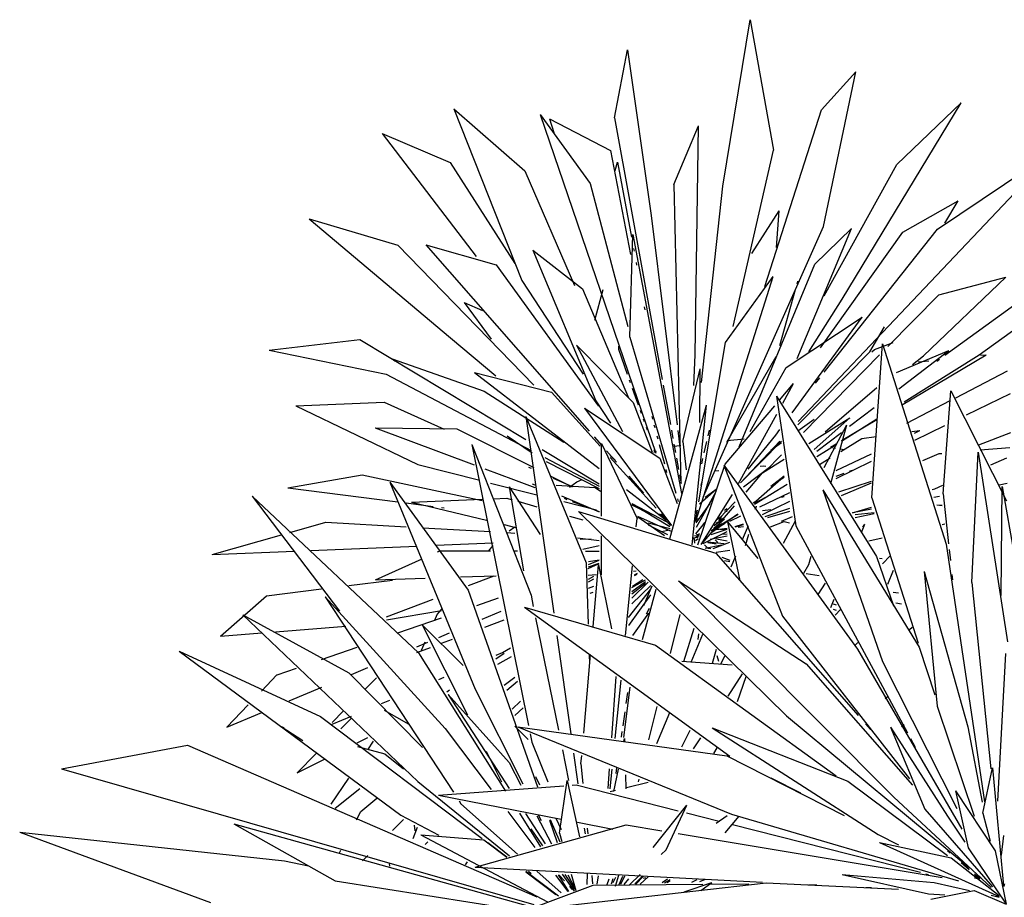
# Model space of a CAD drawing. Extents: x -823 to -754, y -5.1 to 14.4.
# Drawn here: x -790.3 to -790.3, y 7.6 to 7.6 of the extents above; entities that cross this region are included whole.
import ezdxf

# ---------------------------------------------------------------- set-up
doc = ezdxf.new("R2010")
doc.units = 0
doc.header["$MEASUREMENT"] = 0
doc.layers.add('VYBAVENI', color=7, linetype='Continuous')

# ---------------------------------------------------------------- blocks, each defined once
blk = doc.blocks.new('PLN_Yucca-Pot')
at = {"color": 0, "linetype": 'ByBlock'}
for p, q in [((0.24429, 0.45309), (0.25385, 0.51066)), ((0.25385, 0.51066), (0.26188, 0.46551)), ((0.2067, 0.47672), (0.21116, 0.50025)), ((0.21116, 0.50025), (0.21939, 0.44297)), ((0.27863, 0.47953), (0.29054, 0.49267)), ((0.2793, 0.43911), (0.29054, 0.49267)), ((0.28577, 0.414), (0.3271, 0.48195)), ((0.30482, 0.46056), (0.3271, 0.48195)), ((0.15085, 0.47984), (0.17547, 0.45842)), ((0.15085, 0.47984), (0.17448, 0.42039)), ((0.1808, 0.47791), (0.19818, 0.45394)), ((0.1808, 0.47791), (0.22098, 0.36069)), ((0.25892, 0.41835), (0.27863, 0.47953)), ((0.18406, 0.47635), (0.18564, 0.47159)), ((0.18406, 0.47635), (0.20527, 0.46538)), ((0.2067, 0.47672), (0.22325, 0.38619)), ((0.2273, 0.45361), (0.23586, 0.47397)), ((0.23475, 0.39471), (0.23586, 0.47397)), ((0.12593, 0.47134), (0.14954, 0.46122)), ((0.12593, 0.47134), (0.15858, 0.4287)), ((0.20527, 0.46538), (0.21221, 0.42945)), ((0.24787, 0.40449), (0.26188, 0.46551)), ((0.27053, 0.37161), (0.35974, 0.46551)), ((0.31893, 0.43815), (0.35972, 0.46551)), ((0.14954, 0.46122), (0.17199, 0.42626)), ((0.20688, 0.45847), (0.20776, 0.46138)), ((0.20776, 0.46138), (0.21258, 0.43537)), ((0.27956, 0.41511), (0.30482, 0.46056)), ((0.17547, 0.45842), (0.19277, 0.4187)), ((0.19818, 0.45394), (0.21135, 0.40447)), ((0.2273, 0.45361), (0.22969, 0.35036)), ((0.23688, 0.38512), (0.24429, 0.45309)), ((0.30682, 0.43714), (0.32605, 0.44797)), ((0.3215, 0.44022), (0.32605, 0.44797)), ((0.21939, 0.44297), (0.22844, 0.37045)), ((0.25438, 0.4298), (0.26384, 0.44452)), ((0.263, 0.43189), (0.26384, 0.44452)), ((0.10054, 0.44181), (0.13142, 0.43261)), ((0.10054, 0.44181), (0.14974, 0.40057)), ((0.212, 0.4008), (0.21303, 0.4364)), ((0.21303, 0.4364), (0.22995, 0.34678)), ((0.2376, 0.34575), (0.2793, 0.43911)), ((0.2701, 0.39349), (0.28901, 0.43847)), ((0.27628, 0.42612), (0.28901, 0.43847)), ((0.2783, 0.39714), (0.30682, 0.43714)), ((0.27951, 0.38869), (0.31893, 0.43815)), ((0.14112, 0.43278), (0.1655, 0.4259)), ((0.14112, 0.43278), (0.19792, 0.36827)), ((0.13142, 0.43261), (0.17869, 0.38424)), ((0.17835, 0.43097), (0.19555, 0.4175)), ((0.17835, 0.43097), (0.20024, 0.37877)), ((0.21329, 0.43151), (0.21347, 0.43055)), ((0.21418, 0.4267), (0.21436, 0.42574)), ((0.24999, 0.36292), (0.27628, 0.42612)), ((0.1655, 0.4259), (0.20107, 0.3769)), ((0.17448, 0.42039), (0.19575, 0.38804)), ((0.23488, 0.33721), (0.26179, 0.42184)), ((0.24519, 0.39892), (0.26179, 0.42184)), ((0.27012, 0.41928), (0.27039, 0.42025)), ((0.314, 0.3944), (0.34266, 0.42157)), ((0.31931, 0.41551), (0.34266, 0.42157)), ((0.32146, 0.39459), (0.35564, 0.41935)), ((0.19555, 0.4175), (0.21155, 0.37985)), ((0.1998, 0.40671), (0.20268, 0.41732)), ((0.26417, 0.39795), (0.26958, 0.41734)), ((0.15439, 0.41278), (0.16083, 0.41004)), ((0.15439, 0.41278), (0.16378, 0.40016)), ((0.27418, 0.39579), (0.28577, 0.414)), ((0.30161, 0.39754), (0.31932, 0.41551)), ((0.21703, 0.41129), (0.21721, 0.41032)), ((0.3334, 0.39472), (0.35736, 0.41191)), ((0.26636, 0.39038), (0.29275, 0.40779)), ((0.26844, 0.37468), (0.29275, 0.40779)), ((0.29538, 0.39571), (0.30047, 0.40438)), ((0.08674, 0.39629), (0.11821, 0.40005)), ((0.11821, 0.40005), (0.17585, 0.36539)), ((0.14974, 0.40057), (0.16545, 0.38747)), ((0.212, 0.4008), (0.22796, 0.34683)), ((0.236, 0.34384), (0.24519, 0.39892)), ((0.29698, 0.39655), (0.30349, 0.39896)), ((0.08674, 0.39629), (0.12731, 0.38807)), ((0.19345, 0.39806), (0.21319, 0.37817)), ((0.19345, 0.39806), (0.2095, 0.36823)), ((0.20801, 0.39766), (0.20803, 0.39669)), ((0.20803, 0.39669), (0.21112, 0.38802)), ((0.2704, 0.37053), (0.29538, 0.39571)), ((0.29603, 0.39571), (0.29698, 0.39655)), ((0.29606, 0.3452), (0.29978, 0.39848)), ((0.29978, 0.39848), (0.32196, 0.32917)), ((0.3047, 0.38855), (0.32287, 0.39617)), ((0.30547, 0.38297), (0.32287, 0.39616)), ((0.12938, 0.39334), (0.13034, 0.39269)), ((0.12938, 0.39334), (0.16137, 0.38217)), ((0.23427, 0.3841), (0.23475, 0.39471)), ((0.24565, 0.36447), (0.2628, 0.39409)), ((0.27229, 0.36779), (0.29877, 0.39466)), ((0.30633, 0.37732), (0.33583, 0.39476)), ((0.30727, 0.37841), (0.3334, 0.39473)), ((0.31019, 0.39133), (0.314, 0.39441)), ((0.31213, 0.39228), (0.31589, 0.39267)), ((0.31862, 0.39254), (0.31957, 0.39322)), ((0.3187, 0.39296), (0.31964, 0.39306)), ((0.33388, 0.39455), (0.33583, 0.39476)), ((0.15803, 0.38858), (0.18482, 0.38175)), ((0.15803, 0.38858), (0.20138, 0.35534)), ((0.23039, 0.36471), (0.23644, 0.38988)), ((0.23629, 0.37125), (0.23644, 0.38988)), ((0.25384, 0.36821), (0.26635, 0.39038)), ((0.32524, 0.37988), (0.3432, 0.38923)), ((0.12731, 0.38807), (0.17774, 0.36163)), ((0.2118, 0.3861), (0.21214, 0.38514)), ((0.27646, 0.38486), (0.27798, 0.38678)), ((0.16137, 0.38217), (0.18909, 0.36445)), ((0.18482, 0.38175), (0.20166, 0.36314)), ((0.21283, 0.38321), (0.21489, 0.37744)), ((0.22361, 0.38425), (0.2261, 0.37064)), ((0.26397, 0.379), (0.26888, 0.38476)), ((0.26517, 0.37804), (0.26888, 0.38476)), ((0.27986, 0.36803), (0.29782, 0.38346)), ((0.32085, 0.34662), (0.32354, 0.38224)), ((0.32354, 0.38224), (0.34284, 0.34422)), ((0.09595, 0.37704), (0.12666, 0.37836)), ((0.12666, 0.37836), (0.14749, 0.36902)), ((0.20024, 0.37877), (0.20533, 0.37103)), ((0.263, 0.38046), (0.2697, 0.3356)), ((0.263, 0.38046), (0.29766, 0.32498)), ((0.30822, 0.37101), (0.32335, 0.37889)), ((0.32902, 0.37396), (0.34421, 0.38134)), ((0.09595, 0.37704), (0.13834, 0.35672)), ((0.19624, 0.37628), (0.2224, 0.35892)), ((0.19624, 0.37628), (0.22646, 0.33567)), ((0.21319, 0.37817), (0.21971, 0.36098)), ((0.21557, 0.37551), (0.21591, 0.37455)), ((0.22594, 0.33099), (0.2386, 0.37732)), ((0.23363, 0.32893), (0.23859, 0.37732)), ((0.24508, 0.35687), (0.26232, 0.37708)), ((0.28836, 0.37001), (0.29687, 0.37646)), ((0.17589, 0.37335), (0.18557, 0.30537)), ((0.17589, 0.37335), (0.1968, 0.32275)), ((0.2166, 0.37262), (0.21694, 0.37166)), ((0.2196, 0.37343), (0.21986, 0.37246)), ((0.2498, 0.35024), (0.26305, 0.37421)), ((0.2704, 0.36839), (0.27607, 0.37243)), ((0.27418, 0.36398), (0.28848, 0.37296)), ((0.27609, 0.36201), (0.28848, 0.37295)), ((0.28553, 0.36483), (0.29782, 0.37251)), ((0.28553, 0.36502), (0.29782, 0.37228)), ((0.12357, 0.36941), (0.15188, 0.36907)), ((0.12357, 0.36941), (0.15789, 0.35669)), ((0.15188, 0.36907), (0.17869, 0.35568)), ((0.21763, 0.36974), (0.21797, 0.36877)), ((0.22038, 0.37052), (0.22064, 0.36955)), ((0.22645, 0.3687), (0.22699, 0.36578)), ((0.22868, 0.36851), (0.2294, 0.36271)), ((0.2392, 0.36666), (0.23964, 0.3686)), ((0.2627, 0.36687), (0.26414, 0.36882)), ((0.27948, 0.35578), (0.28742, 0.37051)), ((0.28187, 0.35022), (0.28742, 0.37051)), ((0.31001, 0.36813), (0.31281, 0.36851)), ((0.31094, 0.36762), (0.31281, 0.36851)), ((0.31106, 0.36523), (0.32146, 0.37029)), ((0.16936, 0.36666), (0.1781, 0.36084)), ((0.19964, 0.36632), (0.20221, 0.3634)), ((0.22141, 0.36664), (0.22167, 0.36567)), ((0.23039, 0.36471), (0.23152, 0.35494)), ((0.23786, 0.36084), (0.23875, 0.36472)), ((0.24582, 0.36506), (0.25167, 0.36567)), ((0.25042, 0.35044), (0.26413, 0.36487)), ((0.25055, 0.35051), (0.26473, 0.36481)), ((0.25314, 0.3551), (0.26271, 0.36687)), ((0.27702, 0.36142), (0.28553, 0.36787)), ((0.28526, 0.36127), (0.29264, 0.36575)), ((0.29264, 0.36575), (0.29762, 0.36643)), ((0.33324, 0.36353), (0.34437, 0.36786)), ((0.15714, 0.36374), (0.17766, 0.31151)), ((0.15714, 0.36374), (0.17676, 0.26645)), ((0.18153, 0.36198), (0.20138, 0.35004)), ((0.20214, 0.33887), (0.20215, 0.36402)), ((0.20215, 0.36402), (0.21452, 0.33809)), ((0.20392, 0.36146), (0.20735, 0.35756)), ((0.22029, 0.36105), (0.22124, 0.36142)), ((0.22038, 0.36201), (0.22073, 0.36103)), ((0.22218, 0.36373), (0.22399, 0.35694)), ((0.22693, 0.36307), (0.22976, 0.36337)), ((0.22734, 0.36384), (0.22787, 0.36092)), ((0.26095, 0.36167), (0.26473, 0.36436)), ((0.27702, 0.35951), (0.28364, 0.36364)), ((0.28175, 0.36278), (0.28364, 0.3639)), ((0.28253, 0.36257), (0.28346, 0.36242)), ((0.28532, 0.36213), (0.28625, 0.36199)), ((0.33369, 0.36179), (0.34398, 0.36269)), ((0.18247, 0.35916), (0.20138, 0.34924)), ((0.18289, 0.35779), (0.20138, 0.34848)), ((0.20516, 0.35983), (0.20705, 0.3582)), ((0.20519, 0.35923), (0.22113, 0.34162)), ((0.2224, 0.35892), (0.2284, 0.34325)), ((0.22823, 0.35898), (0.22894, 0.35509)), ((0.23697, 0.35696), (0.23741, 0.35889)), ((0.25807, 0.35385), (0.26565, 0.35862)), ((0.25906, 0.35436), (0.26473, 0.36012)), ((0.27787, 0.35679), (0.28157, 0.35903)), ((0.28364, 0.35467), (0.29593, 0.3605)), ((0.28364, 0.35191), (0.29593, 0.35788)), ((0.31379, 0.35812), (0.31942, 0.36052)), ((0.31942, 0.36053), (0.32038, 0.36061)), ((0.33088, 0.31598), (0.33305, 0.36108)), ((0.33305, 0.36108), (0.34319, 0.2954)), ((0.33743, 0.3567), (0.34304, 0.35911)), ((0.13834, 0.35672), (0.15983, 0.3513)), ((0.16167, 0.35528), (0.17158, 0.35161)), ((0.1768, 0.35589), (0.17774, 0.35546)), ((0.2245, 0.355), (0.22476, 0.35403)), ((0.23559, 0.329), (0.24508, 0.35687)), ((0.24192, 0.35458), (0.24289, 0.35469)), ((0.24461, 0.35648), (0.26506, 0.30434)), ((0.24461, 0.35648), (0.29115, 0.29288)), ((0.25149, 0.34905), (0.26095, 0.35617)), ((0.25731, 0.3562), (0.25827, 0.3563)), ((0.25827, 0.3563), (0.25921, 0.35615)), ((0.28836, 0.35445), (0.28931, 0.3548)), ((0.09319, 0.34869), (0.11899, 0.35316)), ((0.11899, 0.35316), (0.16073, 0.34428)), ((0.17158, 0.35161), (0.17898, 0.34885)), ((0.18436, 0.35284), (0.19193, 0.34907)), ((0.18531, 0.35207), (0.19193, 0.34911)), ((0.19358, 0.35081), (0.19549, 0.35154)), ((0.21163, 0.3527), (0.21677, 0.34686)), ((0.2293, 0.35315), (0.22983, 0.35023)), ((0.25241, 0.34724), (0.25807, 0.35385)), ((0.2558, 0.34411), (0.26548, 0.35265)), ((0.26095, 0.34924), (0.26567, 0.35282)), ((0.26284, 0.35066), (0.26567, 0.35243)), ((0.28364, 0.35268), (0.28647, 0.35374)), ((0.28458, 0.34726), (0.29593, 0.35104)), ((0.09319, 0.34869), (0.13142, 0.34381)), ((0.12863, 0.35062), (0.15578, 0.31328)), ((0.12863, 0.35062), (0.15828, 0.27906)), ((0.16357, 0.35036), (0.17963, 0.34632)), ((0.1701, 0.349), (0.18087, 0.33255)), ((0.1701, 0.349), (0.175, 0.31996)), ((0.17807, 0.3501), (0.179, 0.34972)), ((0.18638, 0.34962), (0.19993, 0.34884)), ((0.19098, 0.34892), (0.19358, 0.35082)), ((0.19993, 0.34884), (0.20178, 0.34757)), ((0.21084, 0.34809), (0.22402, 0.33797)), ((0.23615, 0.34315), (0.24194, 0.34823)), ((0.23675, 0.34953), (0.23706, 0.3505)), ((0.23814, 0.34547), (0.24197, 0.34819)), ((0.25527, 0.34308), (0.26662, 0.34996)), ((0.27907, 0.34804), (0.29983, 0.28855)), ((0.27907, 0.34804), (0.31255, 0.29353)), ((0.28553, 0.34602), (0.29593, 0.35047)), ((0.31703, 0.34809), (0.318, 0.34837)), ((0.318, 0.34837), (0.32075, 0.34956)), ((0.34033, 0.34974), (0.34315, 0.35026)), ((0.34096, 0.31146), (0.34141, 0.34913)), ((0.34141, 0.34913), (0.34561, 0.3249)), ((0.08083, 0.34585), (0.11115, 0.30604)), ((0.08083, 0.34585), (0.13862, 0.29163)), ((0.13613, 0.34374), (0.16073, 0.34475)), ((0.16451, 0.3449), (0.16926, 0.3451)), ((0.16926, 0.3451), (0.17115, 0.34457)), ((0.18823, 0.34589), (0.20138, 0.34044)), ((0.18915, 0.34506), (0.19008, 0.34471)), ((0.22854, 0.34489), (0.22882, 0.34392)), ((0.23512, 0.33505), (0.24177, 0.34684)), ((0.23678, 0.32911), (0.24768, 0.3464)), ((0.23767, 0.33974), (0.24195, 0.34744)), ((0.25527, 0.34343), (0.26095, 0.34638)), ((0.25716, 0.34209), (0.26756, 0.34703)), ((0.26473, 0.3456), (0.26567, 0.34596)), ((0.26473, 0.34545), (0.26567, 0.34569)), ((0.29606, 0.3452), (0.31219, 0.29493)), ((0.31767, 0.34551), (0.31957, 0.34586)), ((0.32085, 0.34662), (0.32273, 0.32932)), ((0.13425, 0.34345), (0.14371, 0.34224)), ((0.13613, 0.34374), (0.16262, 0.33734)), ((0.14654, 0.34188), (0.14749, 0.34176)), ((0.17304, 0.34403), (0.17965, 0.34216)), ((0.18909, 0.34394), (0.20044, 0.34108)), ((0.19193, 0.34402), (0.20138, 0.3405)), ((0.21273, 0.3433), (0.22486, 0.33694)), ((0.21273, 0.34322), (0.2259, 0.3353)), ((0.21273, 0.34276), (0.21934, 0.33943)), ((0.23487, 0.33707), (0.23552, 0.34094)), ((0.23498, 0.33988), (0.23541, 0.34086)), ((0.23508, 0.33654), (0.23989, 0.34329)), ((0.23717, 0.3294), (0.24838, 0.34251)), ((0.24303, 0.3381), (0.24865, 0.34381)), ((0.24488, 0.34098), (0.24582, 0.34154)), ((0.2549, 0.34347), (0.2558, 0.34411)), ((0.2556, 0.34134), (0.256, 0.3423)), ((0.25573, 0.34133), (0.256, 0.3423)), ((0.25811, 0.3395), (0.26756, 0.3441)), ((0.25811, 0.3408), (0.26095, 0.34116)), ((0.25905, 0.33876), (0.26756, 0.3416)), ((0.28931, 0.34009), (0.29593, 0.342)), ((0.28931, 0.34021), (0.29593, 0.34144)), ((0.31863, 0.34286), (0.32052, 0.34255)), ((0.31957, 0.34265), (0.32051, 0.34275)), ((0.19098, 0.33894), (0.19571, 0.3376)), ((0.19418, 0.34054), (0.24183, 0.32606)), ((0.19418, 0.34054), (0.26638, 0.26978)), ((0.21423, 0.3352), (0.21452, 0.33809)), ((0.21462, 0.33894), (0.22659, 0.33357)), ((0.21472, 0.33864), (0.22401, 0.33223)), ((0.22225, 0.33967), (0.22612, 0.33571)), ((0.22292, 0.33964), (0.2247, 0.33767)), ((0.23469, 0.33781), (0.23562, 0.33792)), ((0.23532, 0.33798), (0.23628, 0.33822)), ((0.24009, 0.33307), (0.24948, 0.33966)), ((0.24024, 0.33395), (0.2496, 0.33963)), ((0.24116, 0.33476), (0.2449, 0.33797)), ((0.24125, 0.33562), (0.24493, 0.33859)), ((0.24211, 0.33772), (0.24397, 0.33889)), ((0.24211, 0.33657), (0.2449, 0.33802)), ((0.24289, 0.33743), (0.24482, 0.33815)), ((0.24294, 0.33772), (0.2439, 0.33841)), ((0.24486, 0.3404), (0.24581, 0.34064)), ((0.24676, 0.33715), (0.25055, 0.33895)), ((0.26, 0.33847), (0.26756, 0.34064)), ((0.26473, 0.33712), (0.26851, 0.33873)), ((0.29026, 0.3395), (0.29687, 0.34021)), ((0.29026, 0.33845), (0.29687, 0.3398)), ((0.09381, 0.33323), (0.10632, 0.33678)), ((0.10632, 0.33678), (0.13425, 0.33519)), ((0.13992, 0.33487), (0.16356, 0.33353)), ((0.16837, 0.33595), (0.17224, 0.33501)), ((0.17012, 0.33377), (0.17201, 0.33515)), ((0.2184, 0.33655), (0.22601, 0.33464)), ((0.2184, 0.33584), (0.22509, 0.3325)), ((0.22299, 0.33355), (0.22573, 0.33416)), ((0.23496, 0.33274), (0.2381, 0.33661)), ((0.23732, 0.33574), (0.2381, 0.33673)), ((0.24031, 0.33251), (0.24584, 0.33435)), ((0.24093, 0.33451), (0.24579, 0.33426)), ((0.24103, 0.33443), (0.24485, 0.33625)), ((0.242, 0.33488), (0.2439, 0.33632)), ((0.24206, 0.33431), (0.24582, 0.33472)), ((0.24594, 0.33688), (0.25644, 0.32426)), ((0.24594, 0.33688), (0.25019, 0.31656)), ((0.24865, 0.33529), (0.25149, 0.33624)), ((0.24865, 0.3352), (0.25149, 0.33602)), ((0.2496, 0.33537), (0.25149, 0.33629)), ((0.2496, 0.33512), (0.25149, 0.33533)), ((0.25118, 0.33087), (0.25319, 0.33563)), ((0.26091, 0.33521), (0.26563, 0.33699)), ((0.26535, 0.32957), (0.26951, 0.33728)), ((0.26563, 0.33699), (0.26753, 0.33662)), ((0.2697, 0.3356), (0.30846, 0.2639)), ((0.29246, 0.33322), (0.29365, 0.33609)), ((0.29299, 0.33512), (0.29364, 0.33609)), ((0.32051, 0.336), (0.32146, 0.33621)), ((0.06689, 0.32561), (0.09092, 0.33242)), ((0.16923, 0.33321), (0.17207, 0.33305)), ((0.19382, 0.33143), (0.20138, 0.3305)), ((0.19476, 0.33092), (0.19854, 0.33107)), ((0.20213, 0.31856), (0.20213, 0.3321)), ((0.23421, 0.33148), (0.23444, 0.32952)), ((0.23434, 0.33125), (0.23625, 0.33216)), ((0.23441, 0.33218), (0.23546, 0.33193)), ((0.23481, 0.33042), (0.23573, 0.33116)), ((0.23498, 0.33163), (0.23575, 0.33166)), ((0.23513, 0.33249), (0.2361, 0.33251)), ((0.23529, 0.33218), (0.23625, 0.33287)), ((0.23743, 0.32946), (0.24583, 0.33354)), ((0.23993, 0.33098), (0.24579, 0.33208)), ((0.24163, 0.33065), (0.2426, 0.32981)), ((0.24206, 0.33108), (0.24582, 0.33031)), ((0.24386, 0.33269), (0.24579, 0.33274)), ((0.2522, 0.32875), (0.25329, 0.33262)), ((0.29501, 0.33031), (0.29972, 0.33136)), ((0.10116, 0.32703), (0.13803, 0.32856)), ((0.14465, 0.32884), (0.16451, 0.32966)), ((0.16295, 0.32687), (0.1645, 0.32878)), ((0.19571, 0.32746), (0.20138, 0.32872)), ((0.23793, 0.32895), (0.23891, 0.32805)), ((0.23817, 0.32782), (0.2439, 0.32899)), ((0.23819, 0.32793), (0.24009, 0.32775)), ((0.23895, 0.32998), (0.24481, 0.32943)), ((0.23912, 0.32982), (0.24198, 0.32933)), ((0.241, 0.32769), (0.24676, 0.32987)), ((0.24196, 0.32638), (0.24676, 0.32715)), ((0.32196, 0.32917), (0.33518, 0.24)), ((0.32294, 0.3274), (0.32336, 0.32355)), ((0.06689, 0.32561), (0.09549, 0.3268)), ((0.12363, 0.31685), (0.1398, 0.3241)), ((0.14521, 0.32652), (0.14611, 0.32693)), ((0.14611, 0.32693), (0.16354, 0.32689)), ((0.17207, 0.32687), (0.17302, 0.32687)), ((0.19665, 0.32682), (0.20138, 0.32681)), ((0.1976, 0.32317), (0.20138, 0.32383)), ((0.24183, 0.32606), (0.29132, 0.26997)), ((0.24396, 0.32467), (0.24676, 0.32364)), ((0.24716, 0.32134), (0.24877, 0.32515)), ((0.27421, 0.32219), (0.275, 0.32508)), ((0.29766, 0.32498), (0.30363, 0.30788)), ((0.29876, 0.32439), (0.29971, 0.3243)), ((0.29978, 0.32235), (0.30246, 0.32522)), ((0.1968, 0.32275), (0.1975, 0.30151)), ((0.19755, 0.32076), (0.2013, 0.32251)), ((0.1976, 0.32214), (0.20138, 0.32361)), ((0.1976, 0.32137), (0.20138, 0.32268)), ((0.19921, 0.30072), (0.2011, 0.32207)), ((0.2011, 0.32207), (0.20557, 0.29988)), ((0.21047, 0.29761), (0.21288, 0.32171)), ((0.24484, 0.32351), (0.24676, 0.32321)), ((0.27247, 0.31922), (0.27421, 0.32219)), ((0.12363, 0.31685), (0.14087, 0.31743)), ((0.15316, 0.31785), (0.16551, 0.31827)), ((0.156, 0.31487), (0.16486, 0.31824)), ((0.19748, 0.3185), (0.20026, 0.31874)), ((0.1976, 0.31707), (0.19949, 0.3181)), ((0.1976, 0.3162), (0.19949, 0.31717)), ((0.21273, 0.3142), (0.21745, 0.3169)), ((0.21288, 0.31462), (0.21657, 0.31699)), ((0.21323, 0.31989), (0.21415, 0.31997)), ((0.21359, 0.31838), (0.21455, 0.31877)), ((0.21367, 0.31857), (0.21462, 0.31912)), ((0.27324, 0.3191), (0.27775, 0.3184)), ((0.3016, 0.3154), (0.30359, 0.32016)), ((0.31424, 0.31971), (0.31873, 0.27312)), ((0.31424, 0.31971), (0.32943, 0.26596)), ((0.32389, 0.31874), (0.32409, 0.31682)), ((0.08572, 0.31137), (0.10488, 0.31372)), ((0.1144, 0.3149), (0.12952, 0.31676)), ((0.1976, 0.31396), (0.19949, 0.31466)), ((0.21151, 0.30382), (0.21934, 0.31361)), ((0.21273, 0.31283), (0.21745, 0.31628)), ((0.21273, 0.31056), (0.2184, 0.31609)), ((0.21273, 0.31206), (0.21745, 0.31569)), ((0.21273, 0.30856), (0.21934, 0.31485)), ((0.21643, 0.29619), (0.22119, 0.31362)), ((0.21689, 0.308), (0.21976, 0.31475)), ((0.22892, 0.31652), (0.27323, 0.28782)), ((0.22892, 0.31652), (0.3037, 0.24167)), ((0.27743, 0.3118), (0.28002, 0.31569)), ((0.33088, 0.31598), (0.33745, 0.25143)), ((0.06978, 0.29736), (0.08572, 0.31137)), ((0.10617, 0.31101), (0.14783, 0.26542)), ((0.10617, 0.31101), (0.15072, 0.24335)), ((0.12742, 0.30401), (0.14371, 0.3102)), ((0.15578, 0.31328), (0.17993, 0.24525)), ((0.15883, 0.30796), (0.1664, 0.31058)), ((0.17766, 0.31151), (0.17845, 0.30762)), ((0.19824, 0.31222), (0.1992, 0.3126)), ((0.21161, 0.30103), (0.21934, 0.3117)), ((0.28178, 0.30732), (0.28296, 0.3102)), ((0.30349, 0.31259), (0.30538, 0.3124)), ((0.14511, 0.30485), (0.14666, 0.30676)), ((0.17541, 0.30742), (0.22097, 0.29425)), ((0.17541, 0.30742), (0.24676, 0.25584)), ((0.21784, 0.30505), (0.21884, 0.30701)), ((0.28269, 0.30853), (0.28364, 0.3082)), ((0.28269, 0.30676), (0.28364, 0.30636)), ((0.30444, 0.30896), (0.30633, 0.30853)), ((0.07758, 0.30476), (0.11433, 0.28471)), ((0.07758, 0.30476), (0.13833, 0.24709)), ((0.12742, 0.303), (0.14654, 0.30628)), ((0.13142, 0.29847), (0.14654, 0.30371)), ((0.14427, 0.30295), (0.14511, 0.30485)), ((0.16073, 0.30327), (0.16734, 0.30606)), ((0.17925, 0.30374), (0.18717, 0.26487)), ((0.21306, 0.29758), (0.21855, 0.30533)), ((0.22609, 0.29134), (0.22946, 0.30481)), ((0.26506, 0.30434), (0.30922, 0.24803)), ((0.28332, 0.30465), (0.28515, 0.30662)), ((0.08887, 0.29889), (0.11333, 0.30085)), ((0.13989, 0.30128), (0.15409, 0.28727)), ((0.13989, 0.30128), (0.15564, 0.27017)), ((0.16167, 0.30054), (0.16829, 0.30301)), ((0.23079, 0.28859), (0.23431, 0.30011)), ((0.30917, 0.29968), (0.31011, 0.30054)), ((0.06978, 0.29736), (0.08414, 0.29851)), ((0.1456, 0.2969), (0.14938, 0.29849)), ((0.18667, 0.2976), (0.19151, 0.26361)), ((0.23327, 0.2884), (0.23736, 0.29809)), ((0.23569, 0.29626), (0.236, 0.29819)), ((0.10485, 0.28928), (0.11723, 0.29357)), ((0.13803, 0.29371), (0.14182, 0.2953)), ((0.13803, 0.29173), (0.14276, 0.2935)), ((0.13962, 0.29253), (0.14089, 0.29538)), ((0.14654, 0.29491), (0.15033, 0.29632)), ((0.16772, 0.2917), (0.17051, 0.29333)), ((0.22097, 0.29425), (0.28364, 0.24905)), ((0.29032, 0.29424), (0.29121, 0.29522)), ((0.31255, 0.29353), (0.31794, 0.27703)), ((0.05538, 0.2922), (0.10455, 0.26953)), ((0.05538, 0.2922), (0.13247, 0.23545)), ((0.13862, 0.29163), (0.16877, 0.2438)), ((0.16545, 0.28954), (0.16829, 0.29144)), ((0.16558, 0.29081), (0.16772, 0.29171)), ((0.16617, 0.28764), (0.17094, 0.29036)), ((0.19596, 0.26385), (0.19836, 0.29102)), ((0.19786, 0.29089), (0.19795, 0.28799)), ((0.24077, 0.28804), (0.24213, 0.29289)), ((0.24221, 0.29065), (0.24277, 0.2887)), ((0.24362, 0.2877), (0.24497, 0.29061)), ((0.29115, 0.29288), (0.32734, 0.23062)), ((0.33989, 0.24028), (0.34269, 0.29137)), ((0.08941, 0.28394), (0.09616, 0.28627)), ((0.11534, 0.28415), (0.12102, 0.28654)), ((0.23005, 0.28871), (0.24761, 0.2874)), ((0.27323, 0.28782), (0.31017, 0.24582)), ((0.29983, 0.28855), (0.32559, 0.23777)), ((0.08404, 0.27839), (0.0894, 0.28394)), ((0.11433, 0.28471), (0.13992, 0.25887)), ((0.1202, 0.27911), (0.12402, 0.28292)), ((0.1456, 0.28242), (0.14749, 0.28322)), ((0.16829, 0.28047), (0.17207, 0.28323)), ((0.20572, 0.26215), (0.20729, 0.28346)), ((0.24614, 0.27666), (0.2512, 0.28435)), ((0.2494, 0.2748), (0.25237, 0.28342)), ((0.0936, 0.27499), (0.10494, 0.27977)), ((0.16923, 0.27869), (0.17302, 0.28182)), ((0.2069, 0.26195), (0.20893, 0.28219)), ((0.20993, 0.26226), (0.21207, 0.27969)), ((0.14843, 0.27813), (0.14938, 0.27876)), ((0.14891, 0.27718), (0.17007, 0.25362)), ((0.14891, 0.27718), (0.17012, 0.24461)), ((0.15828, 0.27906), (0.17479, 0.24623)), ((0.21074, 0.27405), (0.2113, 0.27792)), ((0.30066, 0.27583), (0.3016, 0.27659)), ((0.07192, 0.26585), (0.07943, 0.27362)), ((0.12574, 0.27409), (0.12858, 0.27528)), ((0.17113, 0.27206), (0.17397, 0.27493)), ((0.21862, 0.26149), (0.22151, 0.27306)), ((0.31873, 0.27312), (0.33167, 0.23509)), ((0.07192, 0.26585), (0.08414, 0.271)), ((0.10455, 0.26953), (0.16073, 0.22741)), ((0.10858, 0.26753), (0.11254, 0.27148)), ((0.10858, 0.2669), (0.11534, 0.26973)), ((0.12668, 0.27175), (0.1352, 0.26698)), ((0.17207, 0.26987), (0.17491, 0.27257)), ((0.20963, 0.2663), (0.21032, 0.27114)), ((0.22141, 0.26028), (0.22591, 0.27095)), ((0.26638, 0.26978), (0.33, 0.21716)), ((0.09089, 0.26606), (0.09183, 0.26581)), ((0.09089, 0.26606), (0.0984, 0.26131)), ((0.11157, 0.26531), (0.11539, 0.26914)), ((0.17203, 0.26619), (0.17667, 0.26165)), ((0.17309, 0.26599), (0.24566, 0.25598)), ((0.17309, 0.26599), (0.24727, 0.23576)), ((0.29389, 0.26705), (0.2956, 0.26511)), ((0.30256, 0.26584), (0.32236, 0.2351)), ((0.30256, 0.26584), (0.31452, 0.23756)), ((0.30633, 0.26612), (0.30727, 0.26677)), ((0.32943, 0.26596), (0.33439, 0.23991)), ((0.14783, 0.26542), (0.16378, 0.24432)), ((0.17734, 0.26356), (0.17793, 0.26067)), ((0.20907, 0.26242), (0.20935, 0.26436)), ((0.23003, 0.25908), (0.23295, 0.26483)), ((0.24056, 0.26565), (0.28774, 0.24722)), ((0.24056, 0.26565), (0.29828, 0.22877)), ((0.01448, 0.25149), (0.05827, 0.25961)), ((0.05827, 0.25961), (0.17963, 0.20716)), ((0.11723, 0.26042), (0.12102, 0.2623)), ((0.11732, 0.25917), (0.12688, 0.25668)), ((0.12095, 0.25808), (0.12294, 0.26104)), ((0.17793, 0.26067), (0.18353, 0.24693)), ((0.20994, 0.26097), (0.21014, 0.26193)), ((0.21014, 0.26193), (0.21016, 0.26097)), ((0.2341, 0.25836), (0.23663, 0.26221)), ((0.30951, 0.26195), (0.31109, 0.25902)), ((0.09644, 0.25009), (0.10306, 0.25674)), ((0.12688, 0.25668), (0.13338, 0.25146)), ((0.16204, 0.25753), (0.16737, 0.24702)), ((0.18856, 0.25807), (0.19074, 0.24738)), ((0.19247, 0.25685), (0.19398, 0.24628)), ((0.19502, 0.25317), (0.19527, 0.25608)), ((0.24114, 0.25677), (0.24239, 0.25868)), ((0.24566, 0.25598), (0.28647, 0.23535)), ((0.09644, 0.25009), (0.10589, 0.25478)), ((0.17007, 0.25362), (0.17414, 0.24586)), ((0.19502, 0.25317), (0.19568, 0.24641)), ((0.01448, 0.25149), (0.17869, 0.20455)), ((0.17917, 0.24876), (0.18059, 0.24588)), ((0.20444, 0.24471), (0.20494, 0.2515)), ((0.20517, 0.2446), (0.20584, 0.25135)), ((0.20646, 0.24359), (0.20801, 0.25131)), ((0.20726, 0.24983), (0.20753, 0.25177)), ((0.21044, 0.2494), (0.21055, 0.24458)), ((0.33461, 0.23613), (0.33801, 0.25186)), ((0.33801, 0.25186), (0.34181, 0.21097)), ((0.10828, 0.23923), (0.11432, 0.24821)), ((0.13833, 0.24709), (0.17018, 0.22141)), ((0.14555, 0.24239), (0.18909, 0.24561)), ((0.1876, 0.2292), (0.19022, 0.24745)), ((0.19022, 0.24745), (0.19451, 0.22797)), ((0.19193, 0.24581), (0.19333, 0.24592)), ((0.19333, 0.24592), (0.2288, 0.23695)), ((0.21084, 0.24498), (0.2184, 0.24682)), ((0.21498, 0.24695), (0.21522, 0.24792)), ((0.26097, 0.24833), (0.27135, 0.24315)), ((0.28774, 0.24722), (0.3224, 0.22148)), ((0.10967, 0.2379), (0.11818, 0.24462)), ((0.14555, 0.24239), (0.18814, 0.2341)), ((0.20516, 0.2436), (0.20705, 0.24406)), ((0.32516, 0.24384), (0.33896, 0.22312)), ((0.32516, 0.24384), (0.32954, 0.22412)), ((0.1185, 0.23671), (0.12407, 0.24132)), ((0.15267, 0.24039), (0.15332, 0.23941)), ((0.15332, 0.23941), (0.17302, 0.22198)), ((0.22012, 0.22421), (0.23178, 0.23895)), ((0.22467, 0.22348), (0.23178, 0.23895)), ((0.3037, 0.24167), (0.3375, 0.21036)), ((0.11702, 0.23383), (0.11849, 0.23671)), ((0.13247, 0.23545), (0.1456, 0.22849)), ((0.16956, 0.23668), (0.17894, 0.22427)), ((0.17365, 0.23608), (0.18096, 0.22448)), ((0.17573, 0.236), (0.18258, 0.22548)), ((0.17973, 0.2352), (0.18481, 0.2255)), ((0.18017, 0.23553), (0.18115, 0.23358)), ((0.23164, 0.23623), (0.24298, 0.23336)), ((0.24205, 0.23266), (0.24582, 0.23531)), ((0.24727, 0.23576), (0.32618, 0.2127)), ((0.31452, 0.23756), (0.338, 0.21062)), ((0.32236, 0.2351), (0.32835, 0.22615)), ((0.33461, 0.23613), (0.33719, 0.22644)), ((0.07446, 0.23243), (0.10958, 0.21275)), ((0.07446, 0.23243), (0.17869, 0.20344)), ((0.12952, 0.23009), (0.13331, 0.23391)), ((0.13709, 0.23201), (0.13729, 0.23006)), ((0.15827, 0.21744), (0.21078, 0.23207)), ((0.18404, 0.23367), (0.18678, 0.22594)), ((0.18428, 0.23395), (0.18768, 0.22622)), ((0.18626, 0.23436), (0.18815, 0.23053)), ((0.19382, 0.233), (0.20611, 0.2306)), ((0.21078, 0.23207), (0.22313, 0.23002)), ((0.24517, 0.22936), (0.24996, 0.23508)), ((0.24771, 0.23217), (0.31295, 0.21567)), ((0, 0.22954), (0.06627, 0.20521)), ((0, 0.22954), (0.09201, 0.21967)), ((0.13672, 0.22734), (0.13819, 0.23129)), ((0.13943, 0.22865), (0.16132, 0.22687)), ((0.13943, 0.22865), (0.18342, 0.20549)), ((0.17756, 0.23066), (0.18166, 0.22479)), ((0.1876, 0.2292), (0.18841, 0.22638)), ((0.19617, 0.2309), (0.19644, 0.22897)), ((0.19719, 0.23095), (0.19738, 0.22902)), ((0.2288, 0.22908), (0.32051, 0.21385)), ((0.29828, 0.22877), (0.30538, 0.22515)), ((0.34118, 0.22161), (0.34195, 0.22836)), ((0.14087, 0.2253), (0.14182, 0.22617)), ((0.16132, 0.22687), (0.16923, 0.22088)), ((0.16262, 0.226), (0.16923, 0.22103)), ((0.29878, 0.226), (0.3236, 0.2207)), ((0.29878, 0.226), (0.34033, 0.20729)), ((0.11114, 0.22235), (0.11163, 0.2233)), ((0.11912, 0.2196), (0.12102, 0.22151)), ((0.2229, 0.2218), (0.22467, 0.22348)), ((0.3224, 0.22321), (0.32335, 0.22239)), ((0.32954, 0.22412), (0.34278, 0.20464)), ((0.33896, 0.22312), (0.34278, 0.20464)), ((0.09201, 0.21967), (0.10038, 0.21795)), ((0.12842, 0.21879), (0.12852, 0.21783)), ((0.15491, 0.21831), (0.1556, 0.21927)), ((0.3236, 0.2207), (0.34033, 0.2076)), ((0.32713, 0.21911), (0.32993, 0.21668)), ((0.15827, 0.21744), (0.25811, 0.21231)), ((0.17585, 0.21607), (0.1872, 0.20757)), ((0.17585, 0.21587), (0.18625, 0.208)), ((0.1768, 0.21607), (0.17774, 0.2153)), ((0.17963, 0.21612), (0.18814, 0.20859)), ((0.18615, 0.21472), (0.19048, 0.20899)), ((0.18705, 0.21481), (0.19071, 0.20901)), ((0.1885, 0.21503), (0.19261, 0.20915)), ((0.18944, 0.21495), (0.19257, 0.21013)), ((0.1904, 0.21484), (0.19296, 0.20996)), ((0.19166, 0.21508), (0.19328, 0.20943)), ((0.19721, 0.21143), (0.19732, 0.21523)), ((0.20702, 0.21087), (0.20819, 0.21471)), ((0.21183, 0.21136), (0.21559, 0.2149)), ((0.2858, 0.21493), (0.31774, 0.21209)), ((0.2858, 0.21493), (0.31575, 0.2082)), ((0.31484, 0.21519), (0.31578, 0.21495)), ((0.32807, 0.21726), (0.32902, 0.21656)), ((0.33175, 0.2151), (0.33357, 0.21352)), ((0.33188, 0.21486), (0.33379, 0.21371)), ((0.33293, 0.21473), (0.3339, 0.21393)), ((0.10958, 0.21275), (0.17396, 0.20259)), ((0.1861, 0.20377), (0.25942, 0.21205)), ((0.1875, 0.21465), (0.18927, 0.21269)), ((0.19192, 0.21146), (0.19259, 0.20958)), ((0.1988, 0.21453), (0.19908, 0.21163)), ((0.19923, 0.21117), (0.23731, 0.21154)), ((0.20068, 0.21151), (0.20113, 0.21445)), ((0.2041, 0.21149), (0.20486, 0.21346)), ((0.20563, 0.21166), (0.20626, 0.21358)), ((0.20621, 0.21212), (0.20718, 0.21404)), ((0.20824, 0.21147), (0.20957, 0.21434)), ((0.20882, 0.21156), (0.21026, 0.21444)), ((0.21005, 0.21147), (0.2116, 0.21343)), ((0.21368, 0.21163), (0.21651, 0.21446)), ((0.21409, 0.21151), (0.21672, 0.21436)), ((0.21558, 0.21152), (0.2184, 0.21408)), ((0.21671, 0.21368), (0.21759, 0.21389)), ((0.2232, 0.21217), (0.22513, 0.21341)), ((0.22407, 0.21198), (0.22596, 0.21318)), ((0.22502, 0.21218), (0.22596, 0.21275)), ((0.23089, 0.20887), (0.24051, 0.21217)), ((0.23353, 0.21226), (0.23542, 0.21313)), ((0.23636, 0.21251), (0.23825, 0.21327)), ((0.23665, 0.20942), (0.24051, 0.21217)), ((0.24015, 0.21157), (0.25338, 0.2117)), ((0.25942, 0.21205), (0.30538, 0.2098)), ((0.27418, 0.21148), (0.27702, 0.21134)), ((0.31774, 0.21209), (0.32996, 0.20938)), ((0.33176, 0.21374), (0.33358, 0.21353)), ((0.33178, 0.21385), (0.3327, 0.21353)), ((0.33188, 0.21444), (0.33283, 0.21373)), ((0.33188, 0.21426), (0.33283, 0.21357)), ((0.34206, 0.21074), (0.34226, 0.2117)), ((0.15179, 0.19358), (0.19923, 0.21117)), ((0.19104, 0.21074), (0.19193, 0.20976)), ((0.29404, 0.21046), (0.29593, 0.21036)), ((0.31575, 0.2082), (0.32144, 0.2079)), ((0.31659, 0.20633), (0.33168, 0.20938)), ((0.33168, 0.20938), (0.34278, 0.20464)), ((0.3375, 0.20771), (0.34033, 0.20708))]:
    blk.add_line(p, q, dxfattribs=at)

msp = doc.modelspace()

# ---------------------------------------------------------------- block references
at = {"layer": 'VYBAVENI', "color": 72, "linetype": 'Continuous', "xscale": 0.001001940861126691, "yscale": 0.001006000008403864}
msp.add_blockref('PLN_YUCCA-POT', (-790.34860389, 7.59682284), dxfattribs=at)
msp.add_blockref('PLN_YUCCA-POT', (-790.34860389, 7.59682284), dxfattribs=at)
msp.add_blockref('PLN_YUCCA-POT', (-790.34860389, 7.59682284), dxfattribs=at)
msp.add_blockref('PLN_YUCCA-POT', (-790.34860389, 7.59682284), dxfattribs=at)

doc.saveas('drawing.dxf')
